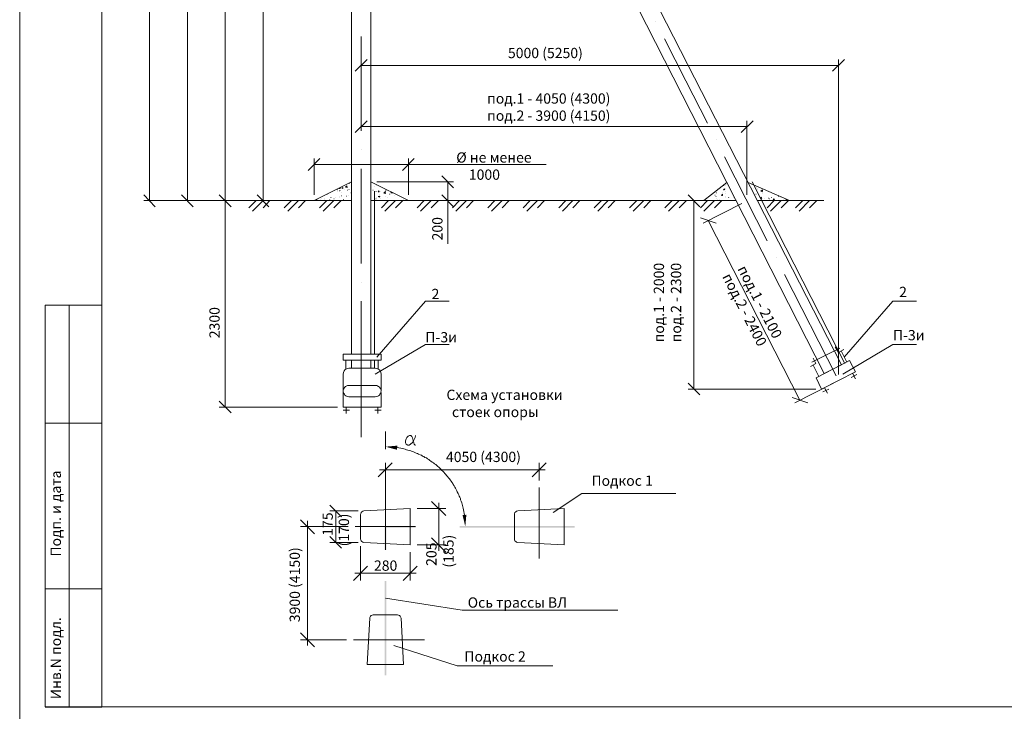
# Model space of a CAD drawing. Units: millimetres. Extents: x 2587 to 3065, y 1546 to 2225.
# Drawn here: x 2587 to 2826, y 1889 to 2057 of the extents above; entities that cross this region are included whole.
import ezdxf

# ---------------------------------------------------------------- set-up
doc = ezdxf.new("R2010")
doc.units = ezdxf.units.MM
doc.layers.add('H', color=7, linetype='Continuous', lineweight=100)
doc.layers.add('P', color=250, linetype='Continuous', lineweight=100)
doc.styles.add('GOST 2.304', font='CS_Gost2304.shx', dxfattribs={"oblique": 15, "height": 2.5})

# ---------------------------------------------------------------- blocks, each defined once
blk = doc.blocks.new('A$Ccaa04131')
at = {"color": 7, "linetype": 'ByBlock', "lineweight": 13}
blk.add_lwpolyline([(478.6, 0), (0, 0), (0, 339.53), (478.6, 339.53)], close=True, dxfattribs=at)
at = {"layer": 'P', "color": 7, "linetype": 'Continuous', "lineweight": 13}
blk.add_lwpolyline([(20, 334.53), (20, 5), (473.6, 5), (473.6, 334.53), (20, 334.53)], dxfattribs=at)
at = {"layer": 'P', "color": 7, "linetype": 'Continuous', "lineweight": 15}
for points in [[(6.2, 102.6), (6.2, 5)], [(6.2, 102.6), (20, 102.6)], [(12, 102.6), (12, 5)], [(6.2, 73.87), (20, 73.87)], [(6.2, 33.67), (20, 33.67)]]:
    blk.add_lwpolyline(points, dxfattribs=at)
at = {"color": 7, "linetype": 'ByBlock', "lineweight": 13, "char_height": 2.5, "attachment_point": 1, "rotation": 90, "style": 'GOST 2.304'}
for s, width, insert in [('Подп. и дата', 35.3383, (7.53, 41.48)), ('Инв.N подл.', 22.2803, (7.53, 6.81))]:
    blk.add_mtext_dynamic_manual_height_columns(s, width=width, gutter_width=12.5, heights=[0], dxfattribs=dict(at, insert=insert))
blk = doc.blocks.new('Больш.')
at = {"color": 0, "linetype": 'ByBlock'}
blk.add_line((299.7, 579.13), (313.5, 579.13), dxfattribs=at)
blk.add_blockref('A$Ccaa04131', (293.5, 574.13), dxfattribs=at)

msp = doc.modelspace()

# ---------------------------------------------------------------- hatches: boundary and pattern name
at = {"layer": 'H', "linetype": 'Continuous', "lineweight": 13}
for points in [[(2678.29, 1952.5), (2678.35, 1953.5), (2675.49, 1953.24)], [(2695.15, 1936.7), (2694.22, 1936.64), (2694.89, 1933.84)], [(2682.82, 1933.97), (2675.69, 1933.57), (2675.29, 1933.97)], [(2675.69, 1933.57), (2675.29, 1933.97), (2675.69, 1928.17)], [(2675.29, 1933.97), (2675.69, 1928.17), (2675.29, 1928.17)], [(2682.82, 1933.57), (2682.82, 1933.97), (2675.69, 1933.57)], [(2693.55, 1933.97), (2693.55, 1933.57), (2721.49, 1933.97)], [(2693.55, 1933.57), (2721.49, 1933.97), (2721.49, 1933.57)], [(2660.15, 1931.04), (2660.22, 1931.04), (2660.15, 1931.1), (2660.15, 1931.17), (2660.15, 1931.24)], [(2675.69, 1920.64), (2675.29, 1920.64), (2675.69, 1897.7)], [(2675.29, 1920.64), (2675.69, 1897.7), (2675.29, 1897.7)]]:
    msp.add_hatch(color=7, dxfattribs=at).paths.add_polyline_path(points)

# ---------------------------------------------------------------- linework, layer by layer
at = {"color": 7, "linetype": 'ByBlock', "lineweight": 13}
for points in [[(2618.15, 2013.04), (2618.15, 2202.77)], [(2636.55, 2013.04), (2636.55, 2187.5)], [(2627.35, 2013.04), (2627.35, 2181.84)], [(2645.75, 2013.04), (2645.75, 2180.37)], [(2692.02, 2016.17), (2689.15, 2019.04)], [(2636.55, 1962.84), (2636.55, 2013.04)], [(2684.02, 2010.44), (2686.62, 2013.04)], [(2686.62, 2011.3), (2688.35, 2013.04)], [(2689.15, 2014.44), (2692.02, 2011.57)], [(2691.75, 2011.3), (2693.49, 2013.04)], [(2692.62, 2010.44), (2695.22, 2013.04)], [(2695.22, 2011.3), (2696.89, 2013.04)], [(2700.35, 2011.3), (2702.09, 2013.04)], [(2701.22, 2010.44), (2703.82, 2013.04)], [(2703.82, 2011.3), (2705.55, 2013.04)], [(2708.95, 2011.3), (2710.69, 2013.04)], [(2709.82, 2010.44), (2712.42, 2013.04)], [(2712.42, 2011.3), (2714.15, 2013.04)], [(2717.62, 2011.3), (2719.35, 2013.04)], [(2718.49, 2010.44), (2721.02, 2013.04)], [(2721.02, 2011.3), (2722.75, 2013.04)], [(2726.22, 2011.3), (2727.95, 2013.04)], [(2727.09, 2010.44), (2729.62, 2013.04)], [(2729.62, 2011.3), (2731.35, 2013.04)], [(2734.82, 2011.3), (2736.55, 2013.04)], [(2735.69, 2010.44), (2738.29, 2013.04)], [(2738.29, 2011.3), (2740.02, 2013.04)], [(2798.82, 1988.57), (2804.55, 1988.57)], [(2798.82, 1978.04), (2804.55, 1978.04)], [(2675.49, 1916.44), (2694.15, 1913.5)], [(2694.15, 1913.5), (2731.95, 1913.5)], [(2716.15, 1899.97), (2692.89, 1899.97), (2677.49, 1904.97)]]:
    msp.add_lwpolyline(points, dxfattribs=at)
at = {"layer": 'P', "color": 7, "linetype": 'Continuous', "lineweight": 13}
for points in [[(2675.82, 2188.9), (2786.29, 1973.1)], [(2672.09, 2186.97), (2782.09, 1971.04)], [(2667.22, 2181.7), (2667.22, 1975.7)], [(2671.95, 2181.7), (2671.95, 1975.7)], [(2741.22, 2056.5), (2741.22, 2056.5)], [(2669.62, 2052.9), (2669.62, 2029.97)], [(2743.29, 2052.37), (2748.49, 2042.17), (2753.75, 2031.9)], [(2671.02, 2047.37), (2668.15, 2044.5)], [(2784.15, 2044.5), (2787.02, 2047.37)], [(2785.62, 1970.77), (2785.62, 2047.37)], [(2785.62, 2045.9), (2669.62, 2045.9)], [(2671.02, 2032.44), (2668.15, 2029.57)], [(2761.95, 2029.57), (2764.82, 2032.44)], [(2763.35, 2014.44), (2763.35, 2032.44)], [(2669.62, 2031.04), (2763.35, 2031.04)], [(2755.82, 2027.84), (2755.82, 2027.84)], [(2669.62, 2025.37), (2669.62, 2025.37)], [(2659.55, 2023.24), (2656.69, 2020.37)], [(2658.15, 2014.44), (2658.15, 2023.24)], [(2679.62, 2020.37), (2682.49, 2023.24)], [(2681.09, 2014.44), (2681.09, 2023.24)], [(2757.89, 2023.7), (2763.09, 2013.5), (2768.29, 2003.24)], [(2658.15, 2021.84), (2714.55, 2021.84)], [(2669.62, 2020.77), (2669.62, 1997.77)], [(2667.22, 2017.57), (2658.15, 2013.04)], [(2671.95, 2017.57), (2681.09, 2013.04)], [(2673.35, 2017.57), (2692.02, 2017.57)], [(2690.62, 2017.57), (2690.62, 2002.57)], [(2752.89, 2013.04), (2758.49, 2017.44)], [(2773.69, 2013.04), (2763.62, 2017.44)], [(2787.09, 1973.5), (2764.62, 2017.64)], [(2663.75, 2015.24), (2663.75, 2015.24)], [(2663.82, 2015.64), (2663.89, 2015.64)], [(2664.22, 2015.97), (2664.35, 2016.1)], [(2664.22, 2015.97), (2664.49, 2015.97)], [(2664.35, 2015.44), (2664.42, 2015.44)], [(2664.42, 2015.5), (2664.49, 2015.5)], [(2664.49, 2015.97), (2664.49, 2016.17)], [(2664.75, 2015.1), (2664.75, 2015.1)], [(2664.89, 2016.1), (2665.15, 2016.24)], [(2664.89, 2016.1), (2665.09, 2015.97)], [(2665.09, 2015.97), (2665.15, 2016.24)], [(2665.55, 2015.64), (2665.55, 2015.64)], [(2665.75, 2016.3), (2666.09, 2016.64)], [(2665.75, 2016.3), (2666.15, 2016.24)], [(2666.15, 2016.24), (2666.09, 2016.64)], [(2666.15, 2015.57), (2666.22, 2015.57)], [(2666.29, 2015.64), (2666.29, 2015.64)], [(2666.62, 2015.77), (2666.69, 2015.77)], [(2666.69, 2017.24), (2666.75, 2017.24)], [(2667.09, 2014.97), (2667.15, 2014.97)], [(2667.22, 2015.84), (2667.22, 2015.84)], [(2672.42, 2015.57), (2672.49, 2015.57)], [(2672.75, 2016.57), (2672.75, 2016.57)], [(2672.82, 1975.7), (2672.82, 2015.37)], [(2673.15, 2015.24), (2673.22, 2015.24)], [(2673.35, 2016.7), (2673.42, 2016.7)], [(2673.35, 2015.24), (2673.35, 2015.24)], [(2673.69, 2015.17), (2673.89, 2015.44)], [(2673.69, 2015.17), (2673.95, 2015.17)], [(2673.95, 2015.17), (2673.89, 2015.44)], [(2674.35, 2015.24), (2674.35, 2015.24)], [(2675.02, 2016.04), (2675.02, 2016.04)], [(2675.09, 2014.84), (2675.42, 2015.17)], [(2675.42, 2015.37), (2675.49, 2015.37)], [(2675.49, 2014.77), (2675.42, 2015.17)], [(2675.55, 2015.57), (2675.62, 2015.57)], [(2675.55, 2015.17), (2675.55, 2015.17)], [(2676.82, 2014.9), (2676.95, 2015.1)], [(2677.09, 2014.84), (2677.02, 2015.04)], [(2757.29, 2015.1), (2757.29, 2015.1)], [(2757.55, 2016.7), (2757.75, 2016.7)], [(2757.55, 2015.7), (2757.62, 2015.7)], [(2757.69, 2015.84), (2757.95, 2015.9)], [(2757.69, 2015.84), (2757.89, 2015.7), (2757.95, 2015.9)], [(2757.75, 2016.7), (2757.75, 2016.9)], [(2758.09, 2015.17), (2758.15, 2015.17)], [(2758.15, 2016.64), (2758.15, 2016.64)], [(2758.42, 2016.84), (2758.42, 2016.84)], [(2759.02, 2016.17), (2759.02, 2016.17)], [(2764.82, 2016.1), (2764.89, 2016.1)], [(2765.55, 2016.17), (2765.55, 2016.17)], [(2765.82, 2016.1), (2765.82, 2016.1)], [(2766.02, 2015.84), (2766.02, 2015.84)], [(2766.75, 2015.3), (2767.09, 2015.7)], [(2766.75, 2015.3), (2767.15, 2015.24)], [(2766.82, 2015.17), (2766.82, 2015.17)], [(2766.95, 2015.3), (2766.95, 2015.3)], [(2767.09, 2015.24), (2767.09, 2015.7)], [(2767.09, 2014.97), (2767.09, 2014.97)], [(2616.75, 2014.44), (2619.55, 2011.57)], [(2654.62, 2013.04), (2616.75, 2013.04)], [(2625.89, 2014.44), (2628.75, 2011.57)], [(2654.62, 2013.04), (2625.89, 2013.04)], [(2635.09, 2014.44), (2637.95, 2011.57)], [(2637.95, 2011.57), (2635.09, 2014.44)], [(2654.62, 2013.04), (2635.09, 2013.04)], [(2651.15, 2013.04), (2635.09, 2013.04)], [(2638.82, 2013.04), (2667.22, 2013.04)], [(2642.29, 2011.3), (2644.02, 2013.04)], [(2643.15, 2010.44), (2645.75, 2013.04)], [(2644.29, 2014.44), (2647.15, 2011.57)], [(2654.62, 2013.04), (2644.29, 2013.04)], [(2645.75, 2011.3), (2647.42, 2013.04)], [(2650.89, 2011.3), (2652.62, 2013.04)], [(2651.75, 2010.44), (2654.35, 2013.04)], [(2654.35, 2011.3), (2656.09, 2013.04)], [(2658.62, 2013.24), (2658.82, 2013.24), (2658.82, 2013.37)], [(2658.89, 2013.17), (2658.89, 2013.17)], [(2659.49, 2011.3), (2661.22, 2013.04)], [(2659.69, 2013.37), (2659.69, 2013.37)], [(2659.89, 2013.44), (2659.89, 2013.44)], [(2660.35, 2010.44), (2662.95, 2013.04)], [(2660.55, 2013.37), (2660.55, 2013.37)], [(2660.62, 2013.5), (2660.62, 2013.5)], [(2661.35, 2014.64), (2661.42, 2014.57), (2661.42, 2014.64)], [(2661.75, 2013.04), (2661.95, 2013.24)], [(2661.95, 2013.04), (2661.95, 2013.24)], [(2662.09, 2013.7), (2662.15, 2013.7)], [(2662.22, 2013.77), (2662.29, 2013.77)], [(2662.95, 2013.44), (2663.02, 2013.44)], [(2662.95, 2011.3), (2664.69, 2013.04)], [(2663.29, 2013.77), (2663.29, 2013.77)], [(2663.89, 2013.04), (2664.09, 2013.1)], [(2664.09, 2013.04), (2664.09, 2013.1)], [(2664.35, 2013.97), (2664.35, 2013.97)], [(2664.42, 2013.9), (2664.42, 2013.9)], [(2664.75, 2014.24), (2664.82, 2014.24)], [(2665.29, 2013.3), (2665.35, 2013.3)], [(2666.02, 2014.1), (2666.09, 2014.1)], [(2666.62, 2014.3), (2666.62, 2014.3)], [(2671.95, 2013.04), (2760.75, 2013.04)], [(2672.29, 2013.04), (2672.35, 2013.04)], [(2673.15, 2013.5), (2673.22, 2013.5)], [(2673.29, 2013.77), (2673.29, 2013.77)], [(2674.09, 2014.1), (2673.75, 2014.04), (2674.02, 2013.9)], [(2674.02, 2013.9), (2674.09, 2014.1)], [(2674.09, 2014.64), (2674.15, 2014.64)], [(2674.09, 2014.04), (2674.15, 2014.04)], [(2674.29, 2013.64), (2674.29, 2013.64)], [(2674.55, 2011.3), (2676.22, 2013.04)], [(2675.09, 2014.84), (2675.49, 2014.77)], [(2675.35, 2010.44), (2677.95, 2013.04)], [(2675.55, 2014.1), (2675.55, 2014.1)], [(2675.95, 2013.84), (2675.95, 2013.84)], [(2676.42, 2014.57), (2676.49, 2014.57)], [(2676.69, 2014.5), (2676.69, 2014.5)], [(2676.82, 2014.9), (2677.09, 2014.84)], [(2677.75, 2014.37), (2677.75, 2014.37)], [(2677.95, 2011.3), (2679.69, 2013.04)], [(2679.95, 2013.24), (2679.95, 2013.24)], [(2682.49, 2013.04), (2692.02, 2013.04)], [(2683.15, 2011.3), (2684.89, 2013.04)], [(2743.42, 2011.3), (2745.15, 2013.04)], [(2744.29, 2010.44), (2746.89, 2013.04)], [(2746.89, 2011.3), (2748.62, 2013.04)], [(2751.89, 2011.57), (2749.02, 2014.44)], [(2750.02, 2013.04), (2751.89, 2013.04)], [(2750.42, 1967.24), (2750.42, 2013.04)], [(2752.09, 2011.3), (2753.75, 2013.04)], [(2752.89, 2010.44), (2755.49, 2013.04)], [(2753.35, 2013.04), (2753.42, 2013.04)], [(2753.62, 2013.1), (2753.62, 2013.1)], [(2754.49, 2013.17), (2754.49, 2013.17)], [(2755.49, 2011.3), (2757.22, 2013.04)], [(2755.55, 2014.37), (2755.62, 2014.37)], [(2755.62, 2014.9), (2755.62, 2014.9)], [(2755.75, 2014.04), (2755.82, 2014.04)], [(2755.89, 2014.9), (2755.95, 2014.9)], [(2755.89, 2013.44), (2755.89, 2013.44)], [(2756.15, 2013.37), (2756.15, 2013.37)], [(2756.62, 2013.37), (2756.62, 2013.37)], [(2757.15, 2014.3), (2757.42, 2014.57)], [(2757.15, 2014.3), (2757.42, 2014.3)], [(2757.42, 2014.3), (2757.42, 2014.57)], [(2758.09, 2013.7), (2758.09, 2013.7)], [(2758.15, 2014.77), (2758.15, 2014.77)], [(2758.15, 2013.97), (2758.15, 2013.97)], [(2758.89, 2013.77), (2758.95, 2013.77)], [(2759.15, 2013.84), (2759.22, 2013.84)], [(2759.95, 2013.9), (2760.02, 2013.9)], [(2765.49, 2014.64), (2765.55, 2014.64)], [(2765.89, 2013.04), (2782.02, 2013.04)], [(2765.95, 2013.17), (2765.95, 2013.17)], [(2766.02, 2013.1), (2766.02, 2013.1)], [(2766.55, 2013.7), (2766.62, 2013.7), (2766.89, 2013.84)], [(2766.55, 2013.7), (2766.69, 2013.64), (2766.75, 2013.57)], [(2766.62, 2013.5), (2766.69, 2013.64), (2766.82, 2013.77)], [(2766.62, 2013.5), (2766.75, 2013.5)], [(2766.75, 2013.57), (2766.89, 2013.84)], [(2766.75, 2013.5), (2766.89, 2013.5)], [(2766.89, 2013.5), (2766.82, 2013.77)], [(2767.02, 2013.5), (2767.02, 2013.5)], [(2767.15, 2014.84), (2767.15, 2014.84)], [(2767.49, 2013.57), (2767.49, 2013.57)], [(2768.22, 2011.3), (2769.95, 2013.04)], [(2768.49, 2013.64), (2768.55, 2013.64)], [(2768.75, 2013.44), (2768.82, 2013.44)], [(2769.09, 2010.44), (2771.69, 2013.04)], [(2769.22, 2013.77), (2769.29, 2013.77)], [(2769.75, 2013.24), (2769.95, 2013.5)], [(2769.75, 2013.24), (2770.02, 2013.17)], [(2769.82, 2013.44), (2769.82, 2013.44)], [(2769.89, 2013.64), (2769.89, 2013.64)], [(2770.02, 2013.17), (2769.95, 2013.5)], [(2771.02, 2014.04), (2771.09, 2014.04)], [(2771.55, 2013.84), (2771.55, 2013.84)], [(2771.69, 2011.3), (2773.42, 2013.04)], [(2772.15, 2013.37), (2772.15, 2013.37)], [(2772.89, 2013.37), (2772.82, 2013.37), (2773.09, 2013.17)], [(2772.95, 2013.04), (2773.09, 2013.17)], [(2773.09, 2013.17), (2773.09, 2013.3)], [(2773.15, 2013.04), (2773.09, 2013.17)], [(2775.15, 2011.3), (2776.89, 2013.04)], [(2776.02, 2010.44), (2778.55, 2013.04)], [(2778.55, 2011.3), (2780.29, 2013.04)], [(2762.09, 2012.37), (2752.69, 2007.57)], [(2755.89, 2007.57), (2752.09, 2008.84)], [(2753.95, 2008.24), (2776.22, 1964.57)], [(2770.42, 1999.17), (2770.42, 1999.17)], [(2772.49, 1995.1), (2785.02, 1970.5)], [(2669.62, 1993.17), (2669.62, 1993.17)], [(2669.62, 1988.57), (2669.62, 1955.57)], [(2690.95, 1988.57), (2685.22, 1988.57), (2673.42, 1975.04)], [(2786.95, 1975.04), (2798.82, 1988.57)], [(2673.02, 1970.9), (2685.22, 1978.04), (2690.95, 1978.04)], [(2779.09, 1973.77), (2785.89, 1977.17)], [(2786.89, 1976.9), (2785.55, 1976.17), (2784.82, 1977.5)], [(2786.62, 1970.9), (2798.82, 1978.04)], [(2674.42, 1975.7), (2665.22, 1975.7)], [(2665.22, 1975.7), (2665.22, 1974.3)], [(2674.42, 1974.3), (2665.22, 1974.3)], [(2665.89, 1974.3), (2665.89, 1972.1)], [(2667.22, 1974.3), (2667.22, 1972.3)], [(2671.95, 1974.3), (2671.95, 1972.3)], [(2672.82, 1972.3), (2672.82, 1974.3)], [(2673.75, 1974.3), (2673.75, 1972.1)], [(2674.42, 1975.7), (2674.42, 1974.3)], [(2778.75, 1972.7), (2780.09, 1973.44), (2779.42, 1974.77)], [(2786.22, 1976.5), (2787.62, 1973.77)], [(2666.55, 1972.3), (2666.22, 1972.24), (2665.89, 1972.1), (2665.62, 1971.9), (2665.42, 1971.64), (2665.29, 1971.3), (2665.22, 1970.9)], [(2673.02, 1972.3), (2666.55, 1972.3)], [(2674.42, 1970.9), (2674.35, 1971.3), (2674.22, 1971.64), (2674.02, 1971.9), (2673.75, 1972.1), (2673.42, 1972.24), (2673.02, 1972.3)], [(2779.42, 1973.04), (2780.82, 1970.3)], [(2780.15, 1969.97), (2788.29, 1974.17)], [(2782.09, 1971.04), (2786.29, 1973.1)], [(2788.29, 1974.17), (2789.69, 1971.44)], [(2665.22, 1970.9), (2665.22, 1966.77)], [(2674.42, 1970.9), (2674.42, 1966.77)], [(2780.15, 1969.97), (2781.49, 1967.24)], [(2781.49, 1967.24), (2789.69, 1971.44)], [(2788.69, 1970.04), (2790.02, 1970.77)], [(2789.02, 1971.1), (2789.69, 1969.7)], [(2666.55, 1968.1), (2666.22, 1968.1), (2665.95, 1967.97), (2665.75, 1967.84), (2665.55, 1967.64), (2665.42, 1967.44), (2665.29, 1967.24), (2665.22, 1967.04), (2665.22, 1966.84), (2665.22, 1966.57), (2665.29, 1966.37), (2665.35, 1966.17), (2665.49, 1965.97), (2665.62, 1965.77), (2665.82, 1965.64), (2666.02, 1965.5), (2666.29, 1965.44), (2666.55, 1965.37), (2673.02, 1965.37)], [(2673.02, 1968.1), (2666.55, 1968.1)], [(2673.02, 1965.37), (2673.42, 1965.44), (2673.62, 1965.5), (2673.82, 1965.64), (2674.02, 1965.77), (2674.15, 1965.97), (2674.29, 1966.17), (2674.35, 1966.37), (2674.35, 1966.57), (2674.42, 1966.77), (2674.42, 1966.97), (2674.35, 1967.17), (2674.29, 1967.37), (2674.15, 1967.57), (2674.02, 1967.7), (2673.82, 1967.9), (2673.62, 1967.97), (2673.42, 1968.1), (2673.02, 1968.1)], [(2749.02, 1968.7), (2751.89, 1965.84)], [(2780.09, 1967.24), (2749.02, 1967.24)], [(2784.35, 1968.7), (2774.95, 1963.9)], [(2781.82, 1966.57), (2783.22, 1967.24)], [(2782.15, 1967.57), (2782.89, 1966.24)], [(2665.22, 1966.44), (2665.22, 1962.84)], [(2674.42, 1966.44), (2674.42, 1962.84)], [(2774.29, 1965.17), (2778.15, 1963.9)], [(2635.09, 1964.3), (2637.95, 1961.44)], [(2663.82, 1962.84), (2635.09, 1962.84)], [(2674.42, 1962.84), (2665.22, 1962.84)], [(2665.95, 1962.84), (2665.95, 1961.3)], [(2666.75, 1962.84), (2672.89, 1962.84)], [(2673.62, 1962.84), (2673.62, 1961.3)], [(2666.75, 1962.1), (2665.22, 1962.1)], [(2674.42, 1962.1), (2672.89, 1962.1)], [(2675.49, 1956.9), (2675.49, 1952.64)], [(2681.35, 1955.97), (2681.02, 1955.77), (2680.69, 1955.5), (2680.55, 1955.17), (2680.35, 1954.64), (2680.35, 1954.17), (2680.55, 1953.84), (2680.89, 1953.64), (2681.22, 1953.64), (2681.55, 1953.84), (2682.02, 1954.3), (2682.35, 1954.84), (2682.69, 1955.5), (2682.82, 1955.97)], [(2681.35, 1955.97), (2681.69, 1955.97), (2681.89, 1955.7), (2682.02, 1955.44), (2682.15, 1955.1), (2682.22, 1954.77), (2682.29, 1954.44), (2682.35, 1954.17), (2682.49, 1953.9), (2682.69, 1953.64), (2682.82, 1953.64)], [(2694.69, 1936.64), (2694.42, 1937.9), (2694.35, 1938.3), (2694.29, 1938.64), (2694.22, 1938.97), (2694.09, 1939.3), (2694.02, 1939.64), (2693.89, 1939.97), (2693.75, 1940.3), (2693.69, 1940.64), (2693.55, 1940.97), (2693.42, 1941.24), (2693.29, 1941.57), (2693.15, 1941.9), (2692.95, 1942.24), (2692.82, 1942.5), (2692.69, 1942.84), (2692.49, 1943.17), (2692.35, 1943.44), (2692.15, 1943.77), (2691.95, 1944.04), (2691.82, 1944.3), (2691.62, 1944.64), (2691.42, 1944.9), (2691.22, 1945.17), (2691.02, 1945.44), (2690.82, 1945.7), (2690.55, 1945.97), (2690.35, 1946.24), (2690.15, 1946.5), (2689.89, 1946.77), (2689.69, 1947.04), (2689.42, 1947.3), (2689.22, 1947.5), (2688.95, 1947.77), (2688.69, 1948.04), (2688.49, 1948.24), (2688.22, 1948.44), (2687.95, 1948.7), (2687.69, 1948.9), (2687.42, 1949.1), (2687.15, 1949.3), (2686.82, 1949.5), (2686.55, 1949.7), (2686.29, 1949.9), (2686.02, 1950.1), (2685.69, 1950.3), (2685.42, 1950.5), (2685.09, 1950.64), (2684.82, 1950.84), (2684.49, 1950.97), (2684.22, 1951.17), (2683.89, 1951.3), (2683.55, 1951.44), (2683.29, 1951.57), (2682.95, 1951.7), (2682.62, 1951.84), (2682.29, 1951.97), (2681.95, 1952.1), (2681.62, 1952.24), (2681.29, 1952.3), (2680.95, 1952.44), (2680.62, 1952.5), (2680.29, 1952.64), (2679.95, 1952.7), (2679.62, 1952.77), (2678.35, 1953.04)], [(2677.15, 1949.3), (2673.75, 1945.9)], [(2675.49, 1945.04), (2675.49, 1949.3)], [(2675.49, 1948.97), (2675.49, 1941.7)], [(2711.15, 1945.9), (2714.55, 1949.3)], [(2712.82, 1945.04), (2712.82, 1949.3)], [(2674.02, 1947.64), (2714.29, 1947.64)], [(2675.49, 1943.3), (2675.49, 1928.17)], [(2712.82, 1943.3), (2712.82, 1926.04)], [(2716.22, 1937.24), (2723.22, 1941.9)], [(2723.22, 1941.9), (2746.02, 1941.9)], [(2664.82, 1936.17), (2661.95, 1939.04)], [(2690.15, 1936.5), (2686.69, 1939.9)], [(2688.42, 1939.64), (2688.42, 1927.97)], [(2668.82, 1937.64), (2661.95, 1937.64)], [(2663.42, 1929.97), (2663.42, 1937.64)], [(2681.49, 1938.24), (2670.22, 1937.64), (2670.02, 1937.57), (2669.75, 1937.44), (2669.62, 1937.24), (2669.49, 1936.97), (2669.42, 1936.77)], [(2669.42, 1930.84), (2669.42, 1936.77)], [(2675.49, 1938.04), (2675.49, 1933.84)], [(2681.49, 1938.24), (2681.49, 1929.37)], [(2683.22, 1938.24), (2690.15, 1938.24)], [(2718.89, 1938.24), (2707.62, 1937.64), (2707.35, 1937.57), (2707.15, 1937.44), (2706.95, 1937.24), (2706.82, 1936.97), (2706.82, 1936.77)], [(2706.82, 1930.84), (2706.82, 1936.77)], [(2718.89, 1929.37), (2718.89, 1938.24)], [(2658.22, 1932.1), (2654.82, 1935.5)], [(2666.42, 1933.84), (2654.82, 1933.84)], [(2656.55, 1904.9), (2656.55, 1935.24)], [(2668.15, 1933.84), (2682.82, 1933.84)], [(2661.95, 1931.44), (2664.82, 1928.57)], [(2668.82, 1929.97), (2661.95, 1929.97)], [(2669.42, 1930.84), (2669.49, 1930.57), (2669.62, 1930.37), (2669.75, 1930.17), (2670.02, 1930.04), (2670.22, 1929.97)], [(2669.42, 1929.1), (2669.42, 1920.77)], [(2670.22, 1929.97), (2681.49, 1929.37)], [(2683.22, 1929.37), (2690.15, 1929.37)], [(2686.69, 1931.1), (2690.15, 1927.64)], [(2706.82, 1930.84), (2706.82, 1930.57), (2706.95, 1930.37), (2707.15, 1930.17), (2707.35, 1930.04), (2707.62, 1929.97)], [(2707.62, 1929.97), (2718.89, 1929.37)], [(2681.49, 1927.64), (2681.49, 1920.77)], [(2671.15, 1924.24), (2667.75, 1920.77)], [(2679.75, 1920.77), (2683.22, 1924.24)], [(2682.95, 1922.5), (2668.02, 1922.5)], [(2678.42, 1912.37), (2672.49, 1912.37), (2672.29, 1912.3), (2672.02, 1912.24), (2671.82, 1912.04), (2671.69, 1911.77), (2671.69, 1911.57)], [(2679.29, 1911.57), (2679.22, 1911.77), (2679.09, 1912.04), (2678.89, 1912.24), (2678.69, 1912.3), (2678.42, 1912.37)], [(2671.69, 1911.57), (2671.02, 1900.3), (2679.89, 1900.3)], [(2679.29, 1911.57), (2679.89, 1900.3)], [(2654.82, 1908.04), (2658.22, 1904.64)], [(2666.02, 1906.3), (2654.82, 1906.3)], [(2684.95, 1906.3), (2667.75, 1906.3)]]:
    msp.add_lwpolyline(points, dxfattribs=at)

# ---------------------------------------------------------------- block references
at = {"color": 7, "linetype": 'ByBlock', "lineweight": 13}
msp.add_blockref('Больш.', (2293.09, 1310.94), dxfattribs=at)

# ---------------------------------------------------------------- texts
at = {"color": 7, "linetype": 'ByBlock', "lineweight": 13, "char_height": 2.5, "attachment_point": 1, "style": 'GOST 2.304'}
for s, width, insert in [('5000 (5250)', 47, (2705.25, 2050.16)), ('под.1 - 4050 (4300)\\Pпод.2 - 3900 (4150)', 62.5, (2700.19, 2039.1)), ('Ø не менее\\P    1000', 50.0296, (2692.69, 2024.77)), ('2', 9, (2686.69, 1991.6)), ('2', 9, (2800.32, 1992.1)), ('П-3и', 9, (2798.82, 1981.6)), ('П-3и', 9, (2685.19, 1981.1))]:
    msp.add_mtext_dynamic_manual_height_columns(s, width=width, gutter_width=12.5, heights=[0], dxfattribs=dict(at, insert=insert))
for s, width, insert, rotation in [('200', 9.8246, (2686.85, 2003.37), 90), ('под.1 - 2000\\Pпод.2 - 2300', 38.0958, (2740.69, 1978.6), 90), ('под.1 - 2100\\Pпод.2 - 2400', 38.0958, (2763.19, 1997.6), 297.1213), ('2300', 25.5, (2632.69, 1979.6), 90)]:
    msp.add_mtext_dynamic_manual_height_columns(s, width=width, gutter_width=12.5, heights=[0], dxfattribs=dict(at, insert=insert, rotation=rotation))
for s, insert, width in [('{\\W0.809041; }Схема установки \\P{\\W2.558097; }стоек опоры', (2689.69, 1967.1), 36.5), ('4050 (4300)', (2690.19, 1952.02), 150.0363), ('Подкос 1', (2725.55, 1946.24), 150.0363), ('280', (2672.69, 1925.6), 150.0363), ('Ось трассы ВЛ', (2695.47, 1916.63), 150.0363), ('Подкос 2', (2694.67, 1903.52), 150.0363)]:
    msp.add_mtext(s, dxfattribs=dict(at, insert=insert, width=width))
at = {"color": 7, "linetype": 'ByBlock', "lineweight": 13, "char_height": 2.5, "width": 25.5, "attachment_point": 1, "rotation": 90, "style": 'GOST 2.304'}
for s, insert in [('175', (2660.19, 1931.6)), ('(170)', (2664.13, 1929.02)), ('{\\W4.120343; }205\\P{\\W3.564439; }(185)', (2685.39, 1921.14)), ('3900 (4150)', (2652.19, 1910.6))]:
    msp.add_mtext(s, dxfattribs=dict(at, insert=insert))

doc.saveas('drawing.dxf')
